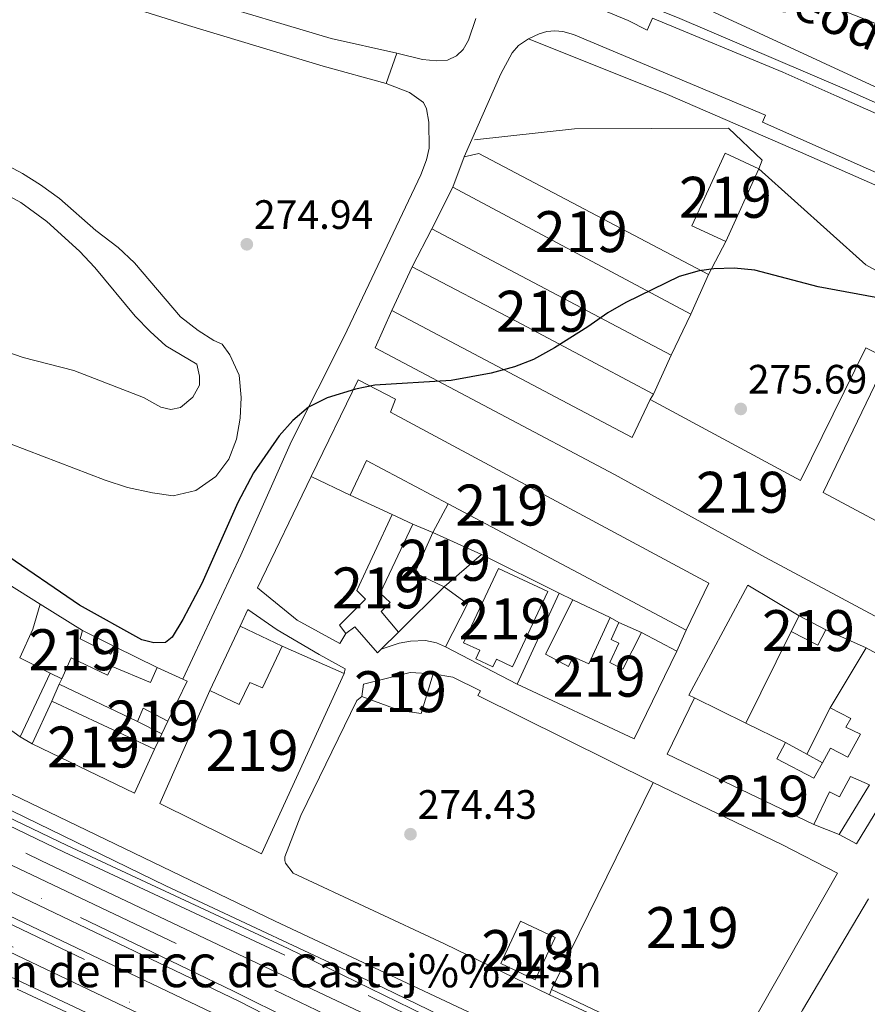
# Model space of a CAD drawing. Extents: x 601571 to 608530, y 669230 to 673959.
# Drawn here: x 608149 to 608356, y 670008 to 670248 of the extents above; entities that cross this region are included whole.
import ezdxf
from ezdxf.enums import TextEntityAlignment as Align

# ---------------------------------------------------------------- set-up
doc = ezdxf.new("R2010")
doc.units = 0
doc.header["$MEASUREMENT"] = 0
for name, pattern in [('DGN Style 2', [78.4356, 47.06136, -31.37424]), ('DGN Style 3', [109.80984000000001, 78.43560000000001, -31.37424]), ('DGN Style 4', [125.57539560000002, 62.74848000000001, -31.37424, 0.07843560000000001, -31.37424])]:
    doc.linetypes.add(name, pattern=pattern)
for name, color, linetype in [('Nivel 15', 7, 'Continuous'), ('Nivel 16', 7, 'Continuous'), ('Nivel 20', 7, 'Continuous'), ('Nivel 21', 7, 'Continuous'), ('Nivel 24', 7, 'Continuous'), ('Nivel 34', 7, 'Continuous'), ('Nivel 36', 7, 'Continuous'), ('Nivel 4', 7, 'Continuous'), ('Nivel 41', 7, 'Continuous'), ('Nivel 44', 7, 'Continuous'), ('Nivel 48', 7, 'Continuous'), ('Nivel 52', 7, 'Continuous'), ('Nivel 54', 7, 'Continuous'), ('Nivel 7', 7, 'Continuous')]:
    doc.layers.add(name, color=color, linetype=linetype)
doc.styles.add('Style-arial', font='arial.shx', dxfattribs={"bigfont": 'arialbig.shx'})
doc.styles.add('Style-arialn', font='arialn.shx', dxfattribs={"bigfont": 'arialnbig.shx'})

# ---------------------------------------------------------------- blocks, each defined once
blk = doc.blocks.new('5PATER')
at = {"layer": 'Nivel 7', "linetype": 'Continuous', "lineweight": 0}
h = blk.add_hatch(color=53, dxfattribs=at)
edge = h.paths.add_edge_path()
edge.add_ellipse((0, 0), major_axis=(-1.095731442945027, -1.110710700472634), ratio=0.9994222409660316, start_angle=0, end_angle=360)

msp = doc.modelspace()

# ---------------------------------------------------------------- linework, layer by layer
at = {"layer": 'Nivel 15', "color": 1, "linetype": 'Continuous', "lineweight": 13, "extrusion": (0.05648470934243607, 0.1304189721493068, 0.989848659803113), "elevation": 122040.6827360448, "flags": 128}
msp.add_lwpolyline([(-291794.7476833087, -848013.2769227424), (-291797.6647489333, -848015.5143833882), (-291860.8804174612, -848010.5961915909)], dxfattribs=at)
at = {"layer": 'Nivel 15', "color": 1, "linetype": 'Continuous', "lineweight": 13, "extrusion": (0.01980452675627123, 0.02669885445157522, 0.9994473232196551), "elevation": 30219.04276145543, "flags": 128}
msp.add_lwpolyline([(-89302.28226911568, -900181.4223600575), (-89298.21435606014, -900200.4944666368), (-89289.34122131695, -900198.5992888538), (-89293.4091343726, -900179.5271822745), (-89302.28226911568, -900181.4223600575)], dxfattribs=at)
at = {"layer": 'Nivel 15', "color": 1, "linetype": 'Continuous', "lineweight": 13, "extrusion": (-0.005330030915505083, -0.04764744304676945, 0.9988499947146943), "elevation": -34893.43374880485, "flags": 128}
msp.add_lwpolyline([(530072.7314055946, 732747.800918347), (530079.5457853142, 732745.1520297052), (530078.0093128057, 732741.1891254382), (530071.1949330862, 732743.8380140797), (530072.7314055946, 732747.800918347)], dxfattribs=at)
at = {"layer": 'Nivel 15', "color": 1, "linetype": 'Continuous', "lineweight": 13, "extrusion": (0.0737682477833927, -0.03231635490643329, 0.9967516736000644), "elevation": 23490.10097538384, "flags": 128}
msp.add_lwpolyline([(857835.970330256, -287256.3123526162), (857835.970330256, -287272.8514713653)], dxfattribs=at)
at = {"layer": 'Nivel 15', "color": 1, "linetype": 'Continuous', "lineweight": 13, "extrusion": (-0.01024865723618064, -0.03803817438908065, 0.9992237298593349), "elevation": -31442.58311977625, "flags": 128}
msp.add_lwpolyline([(412890.1991381273, 804597.7047462575), (412892.1443129941, 804608.9753149538), (412919.3808877193, 804604.1523238448)], dxfattribs=at)
at = {"layer": 'Nivel 15', "color": 1, "linetype": 'Continuous', "lineweight": 13, "extrusion": (-0.008598612865664011, -0.001972482916599766, 0.9999610858268088), "elevation": -6272.316510417303, "flags": 128}
msp.add_lwpolyline([(608161.7604822619, 670058.8214592987), (608156.8971203282, 670048.0824384077), (608131.9064018424, 670060.1924619658)], dxfattribs=at)
at = {"layer": 'Nivel 15', "color": 1, "linetype": 'Continuous', "lineweight": 13, "extrusion": (-0.0004933210101477508, -0.001005128374957567, 0.999999373175469), "elevation": -689.7542020246981, "flags": 128}
msp.add_lwpolyline([(608278.8439726238, 670010.8991588925), (608303.6350006862, 670061.4101844076)], dxfattribs=at)
at = {"layer": 'Nivel 15', "color": 1, "linetype": 'Continuous', "lineweight": 13, "extrusion": (-0.006129657551049158, 0.002879099558343708, 0.9999770687790996), "elevation": -1521.234691408758, "flags": 128}
msp.add_lwpolyline([(608256.6619026107, 670024.7377811905), (608261.5138114577, 670035.0678240047), (608269.934039444, 670031.1128076126), (608265.082130597, 670020.7827647985), (608256.6619026107, 670024.7377811905)], dxfattribs=at)
at = {"layer": 'Nivel 15', "color": 1, "linetype": 'Continuous', "lineweight": 13}
for points in [[(608317.1030000001, 670185.719, 277.957), (608312.773, 670176.038, 278.21), (608254.675, 670207.105, 277.513), (608257.4720000001, 670214.4369999999, 277.576)], [(608303.6740000001, 670156.561, 278.844), (608271.5630000001, 670173.598, 280.81), (608244.8, 670187.652, 277.639), (608249.531, 670196.875, 277.195), (608308.0160000001, 670166.081, 278.718), (608303.6740000001, 670156.561, 278.844)], [(608235.7250000001, 670167.852, 278.02), (608239.814, 670176.9450000001, 278.337), (608298.473, 670146.0020000001, 284.172), (608302.8729999999, 670155.281, 281.127), (608339.5860000001, 670135.452, 280.684), (608355.503, 670167.8459999999, 279.098), (608360.79, 670165.1440000001, 280.874), (608345.091, 670132.5630000001, 281.318), (608389.503, 670108.7679999999, 281.255), (608390.1410000001, 670108.426, 281.254), (608379.696, 670090.6399999999, 281.635), (608331.0430000001, 670116.7080000001, 281.635), (608294.135, 670136.9709999999, 281.064), (608235.7250000001, 670167.852, 278.02)], [(608220.101, 670136.456, 283.728), (608231.6240000001, 670160.0190000001, 283.728), (608240.682, 670155.317, 283.601), (608239.453, 670152.1329999999, 283.157), (608317.2250000001, 670110.3940000001, 279.986), (608311.683, 670098.9550000001, 279.923)], [(608311.683, 670098.9550000001, 279.923), (608253.5460000001, 670129.794, 282.71), (608233.6499999999, 670140.348, 283.664), (608229.635, 670131.9110000001, 283.728), (608220.101, 670136.456, 283.728)], [(608228.5519999999, 670098.175, 277.704), (608227.058, 670100.2209999999, 277.261), (608233.3859999999, 670106.55, 279.036), (608231.2779999999, 670108.632, 279.1), (608239.8770000001, 670127.1769999999, 279.417), (608244.935, 670124.824, 278.592), (608236.983, 670107.997, 278.148), (608239.392, 670105.692, 277.895), (608237.2339999999, 670103.4979999999, 278.148), (608241.3910000001, 670098.4739999999, 277.387), (608237.216, 670094.317, 277.596)], [(608245.449, 670112.9369999999, 279.353), (608249.807, 670122.784, 279.226), (608261.6799999999, 670117.436, 278.719), (608252.5800000001, 670109.517, 279.48), (608245.449, 670112.9369999999, 279.353)], [(608257.334, 670095.868, 279.289), (608265.8389999999, 670114.0390000001, 279.289), (608277.898, 670108.3940000001, 279.289), (608269.301, 670090.0290000001, 279.289), (608265.358, 670091.8740000001, 278.592), (608264.4920000001, 670090.024, 278.592), (608260.294, 670091.9890000001, 278.275), (608261.254, 670094.0419999999, 278.275), (608257.334, 670095.868, 279.289)], [(608298.953, 670072.4539999999, 282.904), (608270.3740000001, 670085.763, 282.777), (608280.6540000001, 670107.973, 277.64), (608283.987, 670106.388, 277.64), (608277.321, 670093.074, 281.763), (608282.953, 670090.1130000001, 281.953), (608284.084, 670092.435, 278.655), (608287.9110000001, 670090.7649999999, 279.099), (608293.142, 670102.0190000001, 278.148), (608295.1810000001, 670100.8670000001, 278.275), (608293.335, 670096.6610000001, 278.592), (608295.1880000001, 670095.821, 278.592), (608293.0549999999, 670091.105, 280.938), (608296.1880000001, 670089.4650000001, 281.319), (608300.78, 670098.352, 281.699), (608309.375, 670093.8600000001, 281.889), (608298.953, 670072.4539999999, 282.904)], [(608153.9510000001, 670105.3090000001, 279.551), (608164.273, 670098.9099999999, 280.946), (608163.6910000001, 670096.872, 280.946), (608171.095, 670093.065, 278.218), (608172.264, 670094.861, 278.409), (608182.523, 670089.882, 278.789), (608180.922, 670086.223, 278.789), (608171.5560000001, 670090.129, 279.106), (608170.4140000001, 670087.9680000001, 279.233), (608161.5109999999, 670092.2339999999, 281.326), (608159.2080000001, 670087.057, 280.502), (608156.3640000001, 670088.4979999999, 280.396), (608148.9750000001, 670092.2420000001, 280.121), (608152.1610000001, 670099.2339999999, 280.058), (608153.9510000001, 670105.3090000001, 279.551)], [(608237.216, 670094.317, 277.596), (608236.3119999999, 670093.4169999999, 277.641), (608230.7550000001, 670099.7620000001, 277.768), (608228.5519999999, 670098.175, 277.704)], [(608228.135, 670088.4169999999, 277.895), (608207.9950000001, 670044.355, 284.745), (608183.155, 670056.639, 278.783), (608195.3559999999, 670084.2409999999, 278.72), (608202.5279999999, 670080.824, 278.72), (608205.1799999999, 670086.229, 278.72), (608208.2110000001, 670084.8670000001, 278.91), (608213.0349999999, 670095.0320000001, 279.227)], [(608313.6799999999, 670082.416, 278.527), (608326.2409999999, 670076.271, 278.67), (608335.935, 670071.5279999999, 278.781), (608333.828, 670067.5460000001, 281.571), (608342.842, 670062.882, 281.571), (608344.9299999999, 670066.6140000001, 279.811), (608346.9040000001, 670070.142, 278.147), (608351.094, 670067.97, 278.337), (608354.217, 670073.6140000001, 278.591), (608350.673, 670075.3049999999, 278.718), (608351.862, 670077.3870000001, 278.908), (608346.8260000001, 670079.986, 278.908), (608355.591, 670094.635, 282.713), (608375.6939999999, 670083.669, 282.396), (608353.2309999999, 670046.801, 279.669), (608348.9909999999, 670049.092, 279.859), (608356.395, 670061.24, 284.172), (608351.8090000001, 670063.2609999999, 282.079), (608349.0830000001, 670058.297, 278.591), (608346.6710000001, 670059.5430000001, 281.952), (608342.788, 670051.523, 281.952), (608307.044, 670068.6969999999, 281.952), (608313.6799999999, 670082.416, 278.527)], [(608232.4610000001, 670082.754, 277.958), (608232.8899999999, 670085.757, 277.831), (608244.2390000001, 670088.591, 278.022), (608249.879, 670088.2760000001, 278.339)], [(608249.879, 670088.2760000001, 278.339), (608246.9720000001, 670078.619, 278.022), (608241.791, 670079.334, 278.022), (608232.4610000001, 670082.754, 277.958)], [(608183.6840000001, 670073.648, 278.916), (608177.719, 670076.706, 278.853), (608179.067, 670079.94, 278.345), (608185.122, 670076.7660000001, 278.916), (608183.6840000001, 670073.648, 278.916)], [(608303.5689999999, 670061.7649999999, 283.833), (608335.007, 670046.673, 283.706), (608348.5900000001, 670039.6610000001, 279.457), (608321.185, 669991.479, 279.774), (608306.831, 669997.905, 283.96), (608278.7779999999, 670011.254, 283.77)]]:
    msp.add_polyline3d(points, dxfattribs=at)
at = {"layer": 'Nivel 16', "color": 1, "linetype": 'Continuous', "lineweight": 13, "extrusion": (0.002510881917377335, 0.004993452957770244, 0.9999843803277908), "elevation": 5151.14698487573, "flags": 128}
msp.add_lwpolyline([(608246.9172797, 670179.508361687), (608252.061424183, 670189.7384892297)], dxfattribs=at)
at = {"layer": 'Nivel 16', "color": 1, "linetype": 'Continuous', "lineweight": 13, "flags": 128}
for points, elevation in [([(608321.3060000001, 670193.8470000001), (608317.1030000001, 670185.719)], 277.822), ([(608303.6740000001, 670156.561), (608302.8729999999, 670155.281)], 278.138), ([(608143.115, 670112.0360000001), (608153.9510000001, 670105.3090000001)], 279.353), ([(608283.987, 670106.388), (608293.142, 670102.0190000001)], 278.388), ([(608156.801, 670081.629), (608158.6270000001, 670085.746)], 279.233), ([(608158.6270000001, 670085.746), (608159.2080000001, 670087.057)], 279.233), ([(608341.112, 670068.7), (608346.8260000001, 670079.986)], 278.698)]:
    msp.add_lwpolyline(points, dxfattribs=dict(at, elevation=elevation))
at = {"layer": 'Nivel 16', "color": 1, "linetype": 'Continuous', "lineweight": 13, "extrusion": (0.002287449551272234, 0.004912098344458848, 0.9999853193244413), "elevation": 4960.91887583324, "flags": 128}
msp.add_lwpolyline([(608237.5876025001, 670160.6615835512), (608242.5737358539, 670171.3687127265)], dxfattribs=at)
at = {"layer": 'Nivel 16', "color": 1, "linetype": 'Continuous', "lineweight": 13, "extrusion": (0.007421281033862642, 0.01553367568933578, 0.9998518037726367), "elevation": 15202.66408313226, "flags": 128}
msp.add_lwpolyline([(608293.9542087095, 670020.7259759395), (608289.1959295264, 670010.7677744348)], dxfattribs=at)
at = {"layer": 'Nivel 16', "color": 1, "linetype": 'Continuous', "lineweight": 13, "extrusion": (0.01013603358083837, -0.004685020793955169, 0.9999376537581773), "elevation": 3303.313742906512, "flags": 128}
msp.add_lwpolyline([(608205.8151550998, 670150.0078358715), (608195.5724040982, 670154.7418878267)], dxfattribs=at)
at = {"layer": 'Nivel 16', "color": 1, "linetype": 'Continuous', "lineweight": 13, "extrusion": (0.003124816943364156, 0.007462798111799103, 0.999967270546098), "elevation": 7180.098236402086, "flags": 128}
msp.add_lwpolyline([(608241.0951091859, 670089.9004138256), (608245.9670853983, 670087.8603570161), (608249.7062671364, 670094.8705522292)], dxfattribs=at)
at = {"layer": 'Nivel 16', "color": 1, "linetype": 'Continuous', "lineweight": 13, "extrusion": (0.0213921314732673, -0.01066900706922781, 0.9997142336683956), "elevation": 6141.14952287971, "flags": 128}
msp.add_lwpolyline([(871146.3064645575, -245186.7164377937), (871146.3064645575, -245165.5075223569)], dxfattribs=at)
at = {"layer": 'Nivel 16', "color": 1, "linetype": 'Continuous', "lineweight": 13, "extrusion": (-0.005704296205708682, -0.0056298635266459, 0.9999678823049613), "elevation": -6964.409937591862, "flags": 128}
msp.add_lwpolyline([(608244.2687597724, 670080.9276358846), (608233.0792230663, 670069.8844608744)], dxfattribs=at)
at = {"layer": 'Nivel 16', "color": 1, "linetype": 'Continuous', "lineweight": 13, "extrusion": (0.4091611227777805, 0.8588253571893754, 0.3082307276307277), "elevation": 824345.298207979, "flags": 128}
msp.add_lwpolyline([(-260661.7123213629, -266803.5698474635), (-260827.7443046587, -266803.3028476795), (-260958.3192941636, -266803.5025719274)], dxfattribs=at)
at = {"layer": 'Nivel 16', "color": 1, "linetype": 'Continuous', "lineweight": 13, "extrusion": (0.02497438163354719, 0.05276367808358765, 0.9982946832158897), "elevation": 50823.65680361018, "flags": 128}
msp.add_lwpolyline([(-263049.135207115, -864370.6769420451), (-263049.135207115, -864388.0643059053)], dxfattribs=at)
at = {"layer": 'Nivel 16', "color": 1, "linetype": 'Continuous', "lineweight": 13, "extrusion": (-0.1197924676740987, 0.05722651971791042, 0.9911482684893951), "elevation": -34235.37841501566, "flags": 128}
msp.add_lwpolyline([(-866816.8453901878, 257684.1336815192), (-866816.8453901878, 257695.5980130306)], dxfattribs=at)
at = {"layer": 'Nivel 16', "color": 1, "linetype": 'Continuous', "lineweight": 13, "extrusion": (-0.01872179527726605, 0.008409593699289892, 0.9997893643740211), "elevation": -5474.709469518291, "flags": 128}
msp.add_lwpolyline([(-860512.9511170988, 280260.1741826693), (-860512.951117099, 280266.3133928792)], dxfattribs=at)
at = {"layer": 'Nivel 16', "color": 1, "linetype": 'Continuous', "lineweight": 13, "extrusion": (-0.03154576062111857, 0.01598408018457128, 0.9993744914532733), "elevation": -8195.476249617514, "flags": 128}
msp.add_lwpolyline([(-872626.4497754006, 239483.4507455103), (-872626.449775401, 239492.4146158238)], dxfattribs=at)
at = {"layer": 'Nivel 16', "color": 1, "linetype": 'Continuous', "lineweight": 13, "extrusion": (-0.004721052727651566, -0.01042190799280101, 0.9999345456053272), "elevation": -9574.990552463802, "flags": 128}
msp.add_lwpolyline([(608306.2279391906, 670035.5546641613), (608303.9196627503, 670030.4593874388)], dxfattribs=at)
at = {"layer": 'Nivel 16', "color": 1, "linetype": 'Continuous', "lineweight": 13, "extrusion": (0.02134539064894206, 0.04322171313837426, 0.9988374531481227), "elevation": 42225.49825180603, "flags": 128}
msp.add_lwpolyline([(-248725.4536800287, -869146.5689318422), (-248725.4536800286, -869171.5662302962)], dxfattribs=at)
at = {"layer": 'Nivel 16', "color": 1, "linetype": 'Continuous', "lineweight": 13, "extrusion": (-0.005332660731558027, 0.002381802676223349, 0.9999829447273257), "elevation": -1370.060518457964, "flags": 128}
msp.add_lwpolyline([(608338.5745377825, 670104.197961698), (608348.4237336998, 670099.7989492202)], dxfattribs=at)
at = {"layer": 'Nivel 16', "color": 1, "linetype": 'Continuous', "lineweight": 13, "extrusion": (-0.03843049986967053, -0.02053857672802971, 0.9990501806945205), "elevation": -36855.55156967269, "flags": 128}
msp.add_lwpolyline([(-304323.0184518681, 851394.3310396355), (-304334.7766023504, 851388.5248906328), (-304352.64465929, 851381.2499924758)], dxfattribs=at)
at = {"layer": 'Nivel 16', "color": 1, "linetype": 'Continuous', "lineweight": 13, "extrusion": (0.007263390855124137, -0.00333437722178788, 0.9999680620308974), "elevation": 2462.294020654238, "flags": 128}
msp.add_lwpolyline([(608164.4519963879, 670101.8173473945), (608170.7062309019, 670098.9463314344)], dxfattribs=at)
at = {"layer": 'Nivel 16', "color": 1, "linetype": 'Continuous', "lineweight": 13, "extrusion": (-0.02655660862551641, -0.05680062097824915, 0.998032282040414), "elevation": -53932.95353226604, "flags": 128}
msp.add_lwpolyline([(267110.0080193938, 862911.5346004562), (267110.0080193937, 862894.3262687242)], dxfattribs=at)
at = {"layer": 'Nivel 16', "color": 1, "linetype": 'Continuous', "lineweight": 13, "extrusion": (0.008171694218332309, -0.003869270675346955, 0.9999591252436487), "elevation": 2656.164795538187, "flags": 128}
msp.add_lwpolyline([(608136.0391546737, 670101.0395662838), (608155.1320780097, 670091.999498613)], dxfattribs=at)
at = {"layer": 'Nivel 16', "color": 1, "linetype": 'Continuous', "lineweight": 13, "extrusion": (0.009304529899698908, 0.002048750311317995, 0.9999546131427705), "elevation": 7310.851964592327, "flags": 128}
msp.add_lwpolyline([(608159.8525472383, 670073.4391669389), (608160.9285844013, 670072.9451659021), (608156.1971937069, 670063.1941454378)], dxfattribs=at)
at = {"layer": 'Nivel 16', "color": 1, "linetype": 'Continuous', "lineweight": 13, "extrusion": (0.02652254307402754, 0.05422835520794097, 0.9981762570810466), "elevation": 52746.29150947658, "flags": 128}
msp.add_lwpolyline([(-251938.5546031273, -867543.0586629552), (-251938.5546031273, -867538.8676228696)], dxfattribs=at)
at = {"layer": 'Nivel 16', "color": 1, "linetype": 'Continuous', "lineweight": 13, "extrusion": (-0.005355584802702287, 0.002925554147583942, 0.9999813792488091), "elevation": -1019.034338898385, "flags": 128}
msp.add_lwpolyline([(608328.7028891074, 670077.37679787), (608333.880007664, 670074.5487857675)], dxfattribs=at)
at = {"layer": 'Nivel 16', "color": 1, "linetype": 'Continuous', "lineweight": 13, "extrusion": (-0.005445962757029469, 0.002975452674479694, 0.9999807439001168), "elevation": -1040.579700138371, "flags": 128}
msp.add_lwpolyline([(608333.608246262, 670074.7623949018), (608337.4263366847, 670072.6763856676)], dxfattribs=at)
at = {"layer": 'Nivel 16', "color": 1, "linetype": 'Continuous', "lineweight": 13, "extrusion": (0.008803744192500395, -0.003450250222790337, 0.9999552939314803), "elevation": 3323.484368430095, "flags": 128}
msp.add_lwpolyline([(608322.9535314224, 670064.5471646553), (608316.7502171753, 670066.9781791249)], dxfattribs=at)
at = {"layer": 'Nivel 16', "color": 1, "linetype": 'Continuous', "lineweight": 13, "extrusion": (0.8576976778073024, -0.5038456045268265, 0.1024416921129162), "elevation": 184220.8998632794, "flags": 128}
msp.add_lwpolyline([(885824.6159683964, -18690.19662612399), (885832.5873598286, -18689.87292312602), (885864.1935692797, -18690.89329127177)], dxfattribs=at)
at = {"layer": 'Nivel 16', "color": 1, "linetype": 'Continuous', "lineweight": 13}
for points in [[(608259.9639999999, 670218.629, 276.237), (608284.3870000001, 670221.3319999999, 276.744), (608321.983, 670221.47, 276.744), (608330.21, 670213.6950000001, 277.315), (608329.395, 670211.5800000001, 277.442), (608355.51, 670188.1170000001, 277.695), (608363.439, 670183.8200000001, 277.759)], [(607982.682, 670107.3130000001, 275.086), (607985, 670112.287, 275.149), (608122.243, 670046.787, 275.34), (608202.4909999999, 670008.4469999999, 275.023), (608221.1540000001, 669998.7990000001, 275.086), (608241.4169999999, 669986.217, 275.086), (608240.4310000001, 669984.1499999999, 275.086), (608205.185, 670001.199, 275.276), (608067.0120000001, 670067.159, 275.276), (608003.564, 670097.382, 275.657), (607982.682, 670107.3130000001, 275.086)], [(607977.942, 670095.0590000001, 275.276), (607998.6089999999, 670085.274, 275.91), (608041.3559999999, 670064.7520000001, 275.149), (608072.4650000001, 670049.717, 275.529), (608107.6240000001, 670032.743, 275.085), (608221.4380000001, 669979.1429999999, 275.403), (608246.0930000001, 669967.1710000001, 275.403)], [(608140.781, 670057.8589999999, 276.504), (608184.635, 670036.6000000001, 276.557), (608237.804, 670011.6399999999, 275.606), (608295.2990000001, 669983.784, 276.303), (608296.156, 669978.801, 276.367), (608293.453, 669974.0830000001, 276.367), (608292.781, 669971.0619999999, 276.367), (608293.702, 669960.264, 276.367), (608323.6529999999, 669944.3700000001, 276.367), (608335.0660000001, 669936.994, 276.557), (608337, 669932.8630000001, 276.557), (608354.976, 669923.226, 276.737)]]:
    msp.add_polyline3d(points, dxfattribs=at)
at = {"layer": 'Nivel 20', "color": 7, "linetype": 'DGN Style 2', "lineweight": 0, "extrusion": (0.04073970743889261, -0.02085142890747515, 0.9989521981307765), "elevation": 11083.67430571705, "flags": 128}
msp.add_lwpolyline([(873631.3567917226, -235890.3703533298), (873643.140944683, -235890.3703533299), (873644.2041891133, -235883.4437794089)], dxfattribs=at)
at = {"layer": 'Nivel 20', "color": 7, "linetype": 'DGN Style 2', "lineweight": 0, "extrusion": (-0.01991319763908179, 0.01043598217990534, 0.999747245475439), "elevation": -4842.875056236326, "flags": 128}
msp.add_lwpolyline([(-875872.0190363526, 227667.7559734905), (-875872.0190363524, 227648.0069354128)], dxfattribs=at)
at = {"layer": 'Nivel 21', "color": 7, "linetype": 'Continuous', "lineweight": 13, "extrusion": (-0.0489653964323457, 0.02831997954182171, 0.9983989025990434), "elevation": -10525.50442999548, "flags": 128}
msp.add_lwpolyline([(-884520.5734470412, 190671.7233439157), (-884520.5734470412, 190675.0822946448)], dxfattribs=at)
at = {"layer": 'Nivel 21', "color": 7, "linetype": 'Continuous', "lineweight": 13, "elevation": 276.219, "flags": 128}
msp.add_lwpolyline([(608278.7779999999, 670011.254), (608278.301, 670009.9990000001)], dxfattribs=at)
at = {"layer": 'Nivel 21', "color": 7, "linetype": 'Continuous', "lineweight": 13, "extrusion": (-0.01628141443893829, 0.007613670670972119, 0.9998384607339236), "elevation": -4526.221254364425, "flags": 128}
msp.add_lwpolyline([(-864595.2761303098, 267152.5563019625), (-864595.2761303098, 267180.764246978)], dxfattribs=at)
at = {"layer": 'Nivel 21', "color": 7, "linetype": 'DGN Style 3', "lineweight": 0}
for points in [[(608241.0220000001, 670239.807, 273.9), (608225.013, 670243.315, 273.61), (608192.1980000001, 670253.216, 273.546), (608150.953, 670266.1640000001, 273.546), (608128.24, 670273.686, 273.483), (608107.449, 670280.1030000001, 272.975), (608067.548, 670292.663, 272.841), (608066.5020000001, 670294.7, 272.461), (608066.283, 670297.655, 272.271), (608066.8160000001, 670299.811, 272.144), (608068.47, 670304.4099999999, 272.08), (608070.2509999999, 670307.8389999999, 272.08), (608074.31, 670312.5160000001, 272.654)], [(608049.048, 670253.659, 273.918), (608046.2649999999, 670245.0689999999, 273.918), (608045.8030000001, 670242.5109999999, 273.918), (608046.3289999999, 670239.253, 273.918), (608049.6270000001, 670234.288, 273.918), (608053.4110000001, 670231.5560000001, 273.918), (608057.933, 670229.2860000001, 273.918), (608062.4850000001, 670228.28, 273.981), (608073.97, 670228.723, 274.108), (608085.557, 670227.79, 274.108), (608118.3659999999, 670222.771, 274.235), (608129.703, 670219.703, 274.235), (608139.7749999999, 670215.6059999999, 274.235), (608149.6399999999, 670210.435, 274.362), (608154.078, 670207.6699999999, 274.362), (608158.6410000001, 670204.304, 274.362), (608167.565, 670196.459, 274.362), (608172.9979999999, 670192.3430000001, 274.362), (608176.9809999999, 670188.568, 274.362), (608188.209, 670175.44, 274.362), (608192.5260000001, 670172.0959999999, 274.362), (608196.3300000001, 670169.6510000001, 274.362), (608198.3470000001, 670168.783, 274.362)], [(608039.0249999999, 670229.067, 274.171), (608036.533, 670226.44, 274.171), (608034.524, 670221.693, 274.171), (608033.5460000001, 670216.2069999999, 274.171), (608034.622, 670211.5660000001, 274.171), (608037.1499999999, 670207.1130000001, 274.171), (608038.706, 670205.885, 274.171), (608048.0109999999, 670201.69, 274.171), (608058.017, 670197.9140000001, 274.171), (608083.4739999999, 670189.949, 274.171), (608094.3770000001, 670186.1570000001, 274.171), (608135.3489999999, 670170.3870000001, 274.362), (608149.8319999999, 670165.517, 274.362), (608162.1529999999, 670162.3589999999, 274.235), (608179.165, 670155.764, 274.488), (608183.3729999999, 670153.348, 274.488), (608185.8530000001, 670152.8400000001, 274.488), (608188.179, 670153.297, 274.488), (608191.247, 670155.844, 274.488), (608192.821, 670158.7690000001, 274.488), (608192.862, 670160.97, 274.488), (608192.2010000001, 670163.851, 274.298)]]:
    msp.add_polyline3d(points, dxfattribs=at)
at = {"layer": 'Nivel 21', "color": 7, "linetype": 'Continuous', "lineweight": 13}
for points in [[(608441.256, 670190.2390000001, 273.998), (608440.3500000001, 670190.9450000001, 273.998), (608394.048, 670211.652, 273.876), (608349.7380000001, 670231.2860000001, 273.268), (608309.5549999999, 670248.4979999999, 273.024), (608289.0460000001, 670256.7069999999, 273.105), (608255.479, 670269.7690000001, 273.065), (608217.842, 670283.385, 273.024), (608190.5109999999, 670292.4720000001, 273.065), (608161.169, 670302.5760000001, 272.991)], [(608274.2609999999, 670257.4029999999, 273.186), (608297.4839999999, 670247.727, 273.186), (608302.1340000001, 670245.385, 273.186), (608303.466, 670248.291, 273.146), (608335.2520000001, 670235.0970000001, 273.227), (608348.4650000001, 670229.2380000001, 273.227), (608385.4469999999, 670212.929, 273.998), (608422.4569999999, 670196.784, 274.079), (608421.129, 670193.837, 274.079), (608438.615, 670186.3400000001, 273.958), (608439.821, 670186.574, 274.015), (608440.544, 670186.967, 274.035), (608441.1499999999, 670187.5220000001, 274.039), (608441.764, 670188.587, 274.013), (608441.879, 670188.983, 273.998), (608441.5789999999, 670189.7339999999, 273.998), (608441.256, 670190.2390000001, 273.998)], [(608188.777, 670087.0109999999, 275.486), (608202.9210000001, 670117.291, 275.486), (608215.31, 670145.1100000001, 275.232), (608228.156, 670170.6030000001, 274.598), (608246.848, 670210.04, 274.471), (608248.281, 670213.7679999999, 274.534), (608248.8870000001, 670216.5800000001, 274.471), (608248.8640000001, 670222.9280000001, 274.344), (608248.298, 670226.182, 274.153), (608247.571, 670227.756, 274.153), (608244.135, 670230.1880000001, 274.153), (608238.4410000001, 670232.331, 273.9), (608241.0220000001, 670239.807, 273.519), (608247.284, 670238.236, 273.709), (608250.685, 670237.9180000001, 273.836), (608253.3600000001, 670238.075, 273.773), (608255.56, 670239.1329999999, 273.646), (608257.196, 670240.679, 273.456), (608258.5320000001, 670242.9750000001, 273.392), (608260.3430000001, 670248.226, 272.979)], [(608430.4269999999, 670175.064, 274.115), (608430.1799999999, 670176.7550000001, 274.074), (608429.6300000001, 670178.139, 274.074), (608428.4739999999, 670180.007, 274.074), (608426.929, 670181.6429999999, 274.074), (608425.155, 670183.058, 274.074), (608418.402, 670186.872, 273.993), (608417.243, 670184.385, 274.034), (608330.2620000001, 670222.959, 273.587), (608331.0360000001, 670224.604, 273.506), (608284.158, 670244.291, 273.182), (608281.5800000001, 670245.037, 273.182), (608279.6130000001, 670245.217, 273.182), (608277.632, 670245.0290000001, 273.182), (608275.757, 670244.524, 273.182), (608273.2039999999, 670243.277, 273.182)], [(608257.4720000001, 670214.4369999999, 273.985), (608266.3870000001, 670234.754, 273.415), (608269.1810000001, 670239.8859999999, 273.415), (608270.7609999999, 670241.631, 273.415), (608273.2039999999, 670243.277, 273.182)], [(608273.2039999999, 670243.277, 273.182), (608307.0959999999, 670229.669, 273.425), (608339.5549999999, 670215.6300000001, 273.79), (608413.006, 670183.3389999999, 274.156), (608430.4269999999, 670175.064, 274.115)], [(608228.5519999999, 670098.175, 275.27), (608227.1059999999, 670095.7069999999, 275.206), (608216.713, 670101.409, 275.333), (608207.051, 670109.3219999999, 275.333), (608220.101, 670136.456, 275.396)], [(608313.6799999999, 670082.416, 275.725), (608312.284, 670083.1259999999, 276.042), (608326.699, 670109.956, 275.661), (608339.264, 670102.4210000001, 275.661)], [(608202.7820000001, 670099.9299999999, 275.713), (608204.639, 670103.9739999999, 275.522), (608211.8, 670099.051, 275.586), (608222.0959999999, 670093.0160000001, 275.839), (608228.4180000001, 670089.5360000001, 275.522), (608228.135, 670088.4169999999, 275.649)], [(608252.8859999999, 670094.9280000001, 275.208), (608250.737, 670095.908, 275.271), (608248.0519999999, 670096.442, 275.334), (608244.3600000001, 670096.291, 275.334), (608241.631, 670095.763, 275.334), (608237.216, 670094.317, 275.334)], [(608303.5689999999, 670061.7649999999, 276.41), (608260.811, 670082.9780000001, 275.902), (608261.4550000001, 670084.165, 275.902), (608254.6570000001, 670087.4880000001, 275.839), (608249.879, 670088.2760000001, 275.839)], [(608232.4610000001, 670082.754, 274.824), (608231.2690000001, 670081.811, 274.76), (608217.5560000001, 670053.7309999999, 274.57), (608213.6640000001, 670043.6340000001, 274.76), (608213.646, 670042.7779999999, 274.76), (608213.815, 670042.139, 274.76), (608215.75, 670039.6370000001, 274.76), (608252.6799999999, 670022.388, 275.458), (608278.301, 670009.9990000001, 276.155)], [(608144.672, 670060.0630000001, 276.872), (608211.3119999999, 670027.96, 275.413), (608296.023, 669988.1599999999, 276.428), (608297.368, 669987.038, 276.365), (608298.402, 669985.1610000001, 276.491), (608298.733, 669981.2380000001, 276.428), (608297.6000000001, 669976.7590000001, 276.428), (608296.196, 669973.4410000001, 276.461), (608295.6769999999, 669971.314, 276.517), (608295.6429999999, 669969.1240000001, 276.556), (608296.0970000001, 669966.9820000001, 276.576), (608297.0160000001, 669964.9950000001, 276.575), (608298.355, 669963.2620000001, 276.555), (608304.9299999999, 669959.1089999999, 276.555), (608340.783, 669939.9070000001, 276.935), (608359.3640000001, 669929.155, 276.935), (608411.321, 669901.337, 276.872), (608451.0320000001, 669883.8859999999, 277.189), (608481.4480000001, 669870.882, 277.124), (608513.315, 669856.6089999999, 277.049)]]:
    msp.add_polyline3d(points, dxfattribs=at)
at = {"layer": 'Nivel 21', "color": 7, "linetype": 'Continuous', "lineweight": 0}
for points in [[(608065.0830000001, 670286.1030000001, 272.839), (608105.3670000001, 670273.423, 272.975), (608126.1089999999, 670267.0220000001, 273.483), (608148.8060000001, 670259.5050000001, 273.546), (608190.1399999999, 670246.5290000001, 273.546), (608223.068, 670236.594, 273.61), (608238.4410000001, 670232.331, 273.9)], [(608192.2010000001, 670163.851, 274.298), (608184.6240000001, 670168.337, 274.298), (608180.824, 670171.841, 274.362), (608177.1300000001, 670175.5560000001, 274.362), (608167.337, 670187.4469999999, 274.362), (608163.538, 670191.48, 274.362), (608155.5989999999, 670198.666, 274.362), (608149.2280000001, 670203.3630000001, 274.362), (608143.9750000001, 670206.149, 274.362), (608127.642, 670212.9169999999, 274.362), (608114.3119999999, 670217.058, 274.488), (608103.3659999999, 670219.219, 274.488), (608085.6399999999, 670221.163, 274.425), (608079.99, 670222.169, 274.362), (608061.369, 670223.558, 274.298), (608055.4909999999, 670224.344, 274.235), (608049.8570000001, 670225.6769999999, 274.235), (608040.47, 670229.337, 274.171), (608039.0249999999, 670229.067, 274.171)], [(608198.3470000001, 670168.783, 274.362), (608200.291, 670166.159, 274.362), (608202.53, 670161.1969999999, 274.362), (608203.013, 670155.7790000001, 274.362), (608202.74, 670150.6710000001, 274.362), (608201.8940000001, 670145.602, 274.362), (608200.0179999999, 670140.702, 274.425), (608196.871, 670136.48, 274.425), (608191.9580000001, 670133.023, 274.552), (608186.435, 670131.76, 274.552), (608181.338, 670132.4410000001, 274.552), (608175.297, 670133.784, 274.615), (608169.7949999999, 670135.534, 274.615), (608142.9880000001, 670145.8, 274.615), (608134.189, 670149.7479999999, 274.615), (608106.514, 670162.3910000001, 274.615), (608091.8260000001, 670169.4850000001, 274.615), (608079.1910000001, 670176.3230000001, 274.552), (608056.3500000001, 670185.784, 274.298), (608032.987, 670199.56, 273.854), (608028.6259999999, 670201.842, 273.918), (608025.5519999999, 670201.574, 273.981), (608023.8090000001, 670200.3870000001, 273.981)]]:
    msp.add_polyline3d(points, dxfattribs=at)
at = {"layer": 'Nivel 24', "color": 7, "linetype": 'DGN Style 4', "lineweight": 0}
for points in [[(608290.4240000001, 669982.2760000001, 275.1), (608213.7139999999, 670019.673, 274.974), (608159.7919999999, 670044.7890000001, 274.783), (608080.5560000001, 670082.879, 274.847), (607982.1329999999, 670129.446, 274.974), (607963.6300000001, 670138.365, 275.291), (607947.3260000001, 670145.298, 275.164), (607903.8859999999, 670162.5290000001, 275.164), (607868.2890000001, 670175.848, 275.164), (607823.452, 670193.041, 274.847), (607773.791, 670211.1799999999, 274.466), (607741.288, 670222.7420000001, 274.466), (607719.2069999999, 670230.2890000001, 274.72), (607706.895, 670233.8700000001, 274.466), (607687.135, 670238.659, 274.466), (607669.01, 670243.797, 274.466), (607654.037, 670248.581, 274.53), (607641.729, 670253.433, 274.53), (607584.494, 670281.9510000001, 274.339), (607554.4809999999, 670296.5519999999, 274.227)], [(607544.3360000001, 670267.906, 274.308), (607549.79, 670267.4010000001, 274.341), (607583.288, 670262.1969999999, 274.468), (607607.3360000001, 670256.6510000001, 274.404), (607666.746, 670237.4439999999, 274.341), (607690.307, 670229.257, 274.341), (607706.844, 670222.7, 274.341), (607730.4550000001, 670211.196, 274.404), (607772.1000000001, 670191.8130000001, 275.038), (607899.0120000001, 670131.173, 275.102), (608080.9439999999, 670042.8929999999, 274.848), (608148.301, 670011.348, 274.785), (608200.827, 669987.04, 274.975), (608308.4029999999, 669934.703, 275.102), (608336.8289999999, 669921.9280000001, 275.102), (608352.3470000001, 669914.1880000001, 275.102), (608386.0930000001, 669898.1599999999, 275.165)], [(607678.0449999999, 670241.2350000001, 274.466), (607762.477, 670211.246, 274.973), (607819.283, 670190.706, 274.846), (607912.0109999999, 670155.537, 275.163), (607944.7890000001, 670142.4650000001, 275.1), (607966.652, 670133.013, 274.973), (607992.9510000001, 670120.3740000001, 275.227), (608037.396, 670099.244, 275.1), (608154.271, 670042.6799999999, 274.783), (608210.1540000001, 670016.146, 274.592), (608289.4299999999, 669978.841, 275.036)], [(608416.06, 669879.3189999999, 275.333), (608386.0930000001, 669898.1599999999, 275.165), (608362.05, 669913.7339999999, 275.101), (608339.8400000001, 669927.0020000001, 274.911), (608319.7479999999, 669939.352, 275.101), (608260.913, 669967.9469999999, 275.038), (608129.5970000001, 670030.0190000001, 274.721), (607975.3800000001, 670104.5590000001, 275.608), (607883.879, 670148.676, 275.101), (607816.554, 670180.6799999999, 274.974), (607802.091, 670186.479, 275.038), (607758.6130000001, 670201.591, 274.847), (607727.912, 670212.4340000001, 274.397)], [(607816.554, 670180.6799999999, 274.974), (607839.405, 670173.71, 275.1), (607886.72, 670157.352, 275.037), (607920.273, 670145.2490000001, 274.974), (607993.253, 670110.311, 275.037), (608069.372, 670074.3019999999, 274.783), (608163.771, 670028.8700000001, 274.91), (608201.145, 670010.896, 274.466), (608215.8870000001, 670003.5220000001, 274.53), (608224.0619999999, 669999.0800000001, 274.466), (608250.3360000001, 669982.825, 274.974), (608266.3160000001, 669971.9280000001, 275.037), (608315.8189999999, 669941.2609999999, 275.096)], [(608278.1780000001, 669964.5789999999, 275.051), (608136.764, 670031.9920000001, 274.67), (608033.558, 670081.591, 274.733), (608000.371, 670097.1070000001, 275.051), (607916.45, 670136.9010000001, 275.177), (607845.1399999999, 670171.726, 275.092)], [(607920.273, 670145.2490000001, 274.974), (607942.3430000001, 670137.831, 275.1), (607956.304, 670132.646, 275.1), (607968.3060000001, 670127.5430000001, 275.1), (608130.469, 670049.456, 274.783), (608211.223, 670011.088, 274.403), (608287.4639999999, 669974.763, 275.1)]]:
    msp.add_polyline3d(points, dxfattribs=at)
at = {"layer": 'Nivel 24', "color": 7, "linetype": 'Continuous', "lineweight": 0}
msp.add_polyline3d([(608513.54, 669841.9610000001, 275.33), (608491.74, 669852.1359999999, 275.314), (608461.507, 669866.9750000001, 275.29), (608412.7050000001, 669890.6499999999, 275.253), (608371.0290000001, 669911.142, 275.221), (608358.084, 669918.466, 275.211), (608327.5079999999, 669936.345, 275.187), (608291.483, 669958.392, 275.158), (608291.7660000001, 669959.6640000001, 275.157), (608290.0700000001, 669971.5360000001, 275.149), (608294.0260000001, 669979.1669999999, 275.143), (608294.0260000001, 669981.429, 275.142), (608291.206, 669983.8800000001, 275.139), (608214.4820000001, 670021.284, 275.013), (608160.5549999999, 670046.402, 274.822), (608081.324, 670084.49, 274.886)], dxfattribs=at)
at = {"layer": 'Nivel 34', "color": 7, "linetype": 'Continuous', "lineweight": 13}
msp.add_polyline3d([(608068.0970000001, 670340.4480000001, 272.776), (608215.717, 670287.7110000001, 272.974), (608305.7239999999, 670255.6950000001, 272.926), (608468.898, 670180.2380000001, 273.523), (608508.5989999999, 670163.027, 273.663)], dxfattribs=at)
at = {"layer": 'Nivel 36', "color": 92, "linetype": 'Continuous', "lineweight": 0}
msp.add_polyline3d([(608336.604, 670272.5630000001, 273.036), (608326.175, 670267.192, 272.995), (608322.4140000001, 670263.881, 272.873), (608322.246, 670263.645, 272.873), (608322.517, 670261.6300000001, 272.873), (608324.868, 670259.565, 272.873), (608342.551, 670252.6939999999, 272.873), (608349.6510000001, 670250.2479999999, 272.833), (608385.077, 670236.294, 272.873), (608395.308, 670231.733, 272.873), (608401.554, 670228.6540000001, 272.914), (608426.619, 670214.433, 273.117), (608432.1340000001, 670211.952, 273.157), (608448.176, 670203.6359999999, 273.544)], dxfattribs=at)
at = {"layer": 'Nivel 4', "color": 30, "linetype": 'Continuous', "lineweight": 30, "elevation": 275, "flags": 128}
msp.add_lwpolyline([(608360.1570000001, 670179.7450000001), (608343.888, 670182.709), (608328.389, 670186.824), (608323.3910000001, 670187.294), (608318.3840000001, 670187.1130000001), (608314.808, 670186.6370000001), (608309.977, 670185.229), (608296.899, 670178.889), (608292.5590000001, 670176.4099999999), (608287.646, 670172.9539999999), (608279.5079999999, 670167.895), (608274.413, 670165.0530000001), (608269.7679999999, 670163.2050000001), (608264.0900000001, 670161.6880000001), (608254.2620000001, 670159.8999999999), (608235.669, 670158.7280000001), (608230.9310000001, 670157.794), (608223.9850000001, 670155.6540000001), (608219.4979999999, 670153.4210000001), (608215.598, 670150.146), (608212.291, 670146.422), (608206.03, 670137.345), (608202.233, 670130.1399999999), (608193.412, 670110.348), (608188.7690000001, 670101.55), (608186.1410000001, 670097.2250000001), (608184.5279999999, 670095.926), (608181.723, 670095.881), (608178.737, 670096.6370000001), (608163.5449999999, 670105.0360000001), (608125.909, 670130.7390000001)], dxfattribs=at)
at = {"layer": 'Nivel 52', "color": 1, "linetype": 'Continuous', "lineweight": 13}
for points in [[(608317.1030000001, 670185.719, 277.957), (608261.0290000001, 670215.31, 277.258), (608257.4720000001, 670214.4369999999, 277.576), (608254.675, 670207.105, 277.513), (608312.773, 670176.038, 278.21)], [(608303.6740000001, 670156.561, 278.844), (608308.0160000001, 670166.081, 278.718), (608249.531, 670196.875, 277.195), (608244.8, 670187.652, 277.639), (608271.5630000001, 670173.598, 280.81)], [(608235.7250000001, 670167.852, 278.02), (608294.135, 670136.9709999999, 281.064), (608331.0430000001, 670116.7080000001, 281.635), (608379.696, 670090.6399999999, 281.635), (608390.1410000001, 670108.426, 281.254), (608389.503, 670108.7679999999, 281.255), (608345.091, 670132.5630000001, 281.318), (608360.79, 670165.1440000001, 280.874), (608355.503, 670167.8459999999, 279.098), (608339.5860000001, 670135.452, 280.684), (608302.8729999999, 670155.281, 281.127), (608298.473, 670146.0020000001, 284.172), (608239.814, 670176.9450000001, 278.337)], [(608311.683, 670098.9550000001, 279.923), (608317.2250000001, 670110.3940000001, 279.986), (608239.453, 670152.1329999999, 283.157), (608240.682, 670155.317, 283.601), (608231.6240000001, 670160.0190000001, 283.728), (608220.101, 670136.456, 283.728), (608229.635, 670131.9110000001, 283.728), (608233.6499999999, 670140.348, 283.664), (608253.5460000001, 670129.794, 282.71)], [(608237.216, 670094.317, 277.596), (608241.3910000001, 670098.4739999999, 277.387), (608237.2339999999, 670103.4979999999, 278.148), (608239.392, 670105.692, 277.895), (608236.983, 670107.997, 278.148), (608244.935, 670124.824, 278.592), (608239.8770000001, 670127.1769999999, 279.417), (608231.2779999999, 670108.632, 279.1), (608233.3859999999, 670106.55, 279.036), (608227.058, 670100.2209999999, 277.261), (608228.5519999999, 670098.175, 277.704), (608230.7550000001, 670099.7620000001, 277.768), (608236.3119999999, 670093.4169999999, 277.641)], [(608257.334, 670095.868, 279.289), (608261.254, 670094.0419999999, 278.275), (608260.294, 670091.9890000001, 278.275), (608264.4920000001, 670090.024, 278.592), (608265.358, 670091.8740000001, 278.592), (608269.301, 670090.0290000001, 279.289), (608277.898, 670108.3940000001, 279.289), (608265.8389999999, 670114.0390000001, 279.289)], [(608298.953, 670072.4539999999, 282.904), (608309.375, 670093.8600000001, 281.889), (608300.78, 670098.352, 281.699), (608296.1880000001, 670089.4650000001, 281.319), (608293.0549999999, 670091.105, 280.938), (608295.1880000001, 670095.821, 278.592), (608293.335, 670096.6610000001, 278.592), (608295.1810000001, 670100.8670000001, 278.275), (608293.142, 670102.0190000001, 278.148), (608287.9110000001, 670090.7649999999, 279.099), (608284.084, 670092.435, 278.655), (608282.953, 670090.1130000001, 281.953), (608277.321, 670093.074, 281.763), (608283.987, 670106.388, 277.64), (608280.6540000001, 670107.973, 277.64), (608270.3740000001, 670085.763, 282.777)], [(608153.9510000001, 670105.3090000001, 279.551), (608152.1610000001, 670099.2339999999, 280.058), (608148.9750000001, 670092.2420000001, 280.121), (608156.3640000001, 670088.4979999999, 280.396), (608159.2080000001, 670087.057, 280.502), (608161.5109999999, 670092.2339999999, 281.326), (608170.4140000001, 670087.9680000001, 279.233), (608171.5560000001, 670090.129, 279.106), (608180.922, 670086.223, 278.789), (608182.523, 670089.882, 278.789), (608172.264, 670094.861, 278.409), (608171.095, 670093.065, 278.218), (608163.6910000001, 670096.872, 280.946), (608164.273, 670098.9099999999, 280.946)], [(608213.0349999999, 670095.0320000001, 279.227), (608208.2110000001, 670084.8670000001, 278.91), (608205.1799999999, 670086.229, 278.72), (608202.5279999999, 670080.824, 278.72), (608195.3559999999, 670084.2409999999, 278.72), (608183.155, 670056.639, 278.783), (608207.9950000001, 670044.355, 284.745), (608228.135, 670088.4169999999, 277.895)], [(608313.6799999999, 670082.416, 278.527), (608307.044, 670068.6969999999, 281.952), (608342.788, 670051.523, 281.952), (608346.6710000001, 670059.5430000001, 281.952), (608349.0830000001, 670058.297, 278.591), (608351.8090000001, 670063.2609999999, 282.079), (608356.395, 670061.24, 284.172), (608348.9909999999, 670049.092, 279.859), (608353.2309999999, 670046.801, 279.669), (608375.6939999999, 670083.669, 282.396), (608355.591, 670094.635, 282.713), (608346.8260000001, 670079.986, 278.908), (608351.862, 670077.3870000001, 278.908), (608350.673, 670075.3049999999, 278.718), (608354.217, 670073.6140000001, 278.591), (608351.094, 670067.97, 278.337), (608346.9040000001, 670070.142, 278.147), (608344.9299999999, 670066.6140000001, 279.811), (608342.842, 670062.882, 281.571), (608333.828, 670067.5460000001, 281.571), (608335.935, 670071.5279999999, 278.781), (608326.2409999999, 670076.271, 278.67)], [(608232.4610000001, 670082.754, 277.958), (608241.791, 670079.334, 278.022), (608246.9720000001, 670078.619, 278.022), (608249.879, 670088.2760000001, 278.339), (608244.2390000001, 670088.591, 278.022), (608232.8899999999, 670085.757, 277.831)], [(608278.7779999999, 670011.254, 283.77), (608306.831, 669997.905, 283.96), (608321.185, 669991.479, 279.774), (608348.5900000001, 670039.6610000001, 279.457), (608335.007, 670046.673, 283.706), (608303.5689999999, 670061.7649999999, 283.833)]]:
    msp.add_polyline3d(points, close=True, dxfattribs=at)
for points in [[(608321.3060000001, 670193.8470000001, 278.273), (608329.395, 670211.5800000001, 277.639), (608321.1399999999, 670215.345, 277.702), (608313.051, 670197.612, 278.336)], [(608245.449, 670112.9369999999, 279.353), (608252.5800000001, 670109.517, 279.48), (608261.6799999999, 670117.436, 278.719), (608249.807, 670122.784, 279.226)], [(608339.264, 670102.4210000001, 278.02), (608337.297, 670098.658, 277.83), (608343.7749999999, 670095.271, 277.703), (608345.7420000001, 670099.034, 277.893)], [(608181.8459999999, 670069.8899999999, 278.916), (608156.801, 670081.629, 279.106), (608151.993, 670071.2609999999, 278.662), (608176.983, 670059.1510000001, 278.853)], [(608183.6840000001, 670073.648, 278.916), (608185.122, 670076.7660000001, 278.916), (608179.067, 670079.94, 278.345), (608177.719, 670076.706, 278.853)], [(608266.3840000001, 670017.581, 278.189), (608274.804, 670013.6259999999, 278.252), (608279.656, 670023.956, 278.252), (608271.236, 670027.9110000001, 278.189)]]:
    msp.add_3dface(points, dxfattribs=at)
at = {"layer": 'Nivel 54', "color": 251, "linetype": 'Continuous', "lineweight": 0}
msp.add_polyline3d([(608291.206, 669983.8800000001, 275.139), (608214.4820000001, 670021.284, 275.013), (608160.5549999999, 670046.402, 274.822), (608081.324, 670084.49, 274.886)], dxfattribs=at)

# ---------------------------------------------------------------- block references
at = {"layer": 'Nivel 7', "color": 53, "linetype": 'Continuous', "lineweight": 0}
for p in [(608204.4010000001, 670193.1300000001, 274.94), (608324.9820000001, 670152.949, 275.691), (608244.361, 670049.165, 274.433)]:
    msp.add_blockref('5PATER', p, dxfattribs=at)

# ---------------------------------------------------------------- texts
at = {"layer": 'Nivel 41', "color": 7, "linetype": 'Continuous', "lineweight": 0, "style": 'Style-arial'}
for s, p in [('274.94', (608206.1359999999, 670196.8800000001, 274.94)), ('275.69', (608326.7180000001, 670156.699, 275.691)), ('274.43', (608246.0959999999, 670052.915, 274.433))]:
    msp.add_text(s, height=7.000002, dxfattribs=at).set_placement(p)
at = {"layer": 'Nivel 44', "color": 7, "linetype": 'Continuous', "lineweight": 0, "style": 'Style-arial'}
msp.add_text('Gaseoducto - Hidrocantabrico', height=9, rotation=335.9182749876886, dxfattribs=at).set_placement((608317.77, 670257.6140000001, 272.927))
msp.add_text('Estaci%%243n de FFCC de Castej%%243n', height=7.999998000000001, dxfattribs=at).set_placement((608078.1170000001, 670011.8160000001, 274.904))
at = {"layer": 'Nivel 48', "color": 1, "linetype": 'Continuous', "lineweight": 0, "style": 'Style-arialn'}
for p in [(608321.223660008, 670204.5960009999, 274.313), (608286.042660008, 670196.2110009999, 274.49), (608276.552660008, 670176.781001, 274.819), (608325.3916600079, 670132.6040009998, 275.671), (608266.6456600081, 670129.493001, 275.14), (608252.667660008, 670116.0190009999, 275.186), (608236.552660008, 670109.261001, 275.354), (608267.437660008, 670101.7150009999, 275.279), (608341.5206600081, 670098.8460009999, 275.698), (608162.446660008, 670094.1780009998, 275.553), (608290.413660008, 670087.723001, 275.73), (608241.9046600079, 670083.949001, 275.322), (608181.3916600079, 670076.7750009999, 275.819), (608166.9696600079, 670070.449001, 276.389), (608205.7026600079, 670069.567001, 275.015), (608330.3416600081, 670058.449001, 276.28), (608313.142660008, 670026.3700009999, 276.614), (608273.0206600081, 670020.7680009999, 275.99)]:
    msp.add_text('219', height=10.000002, dxfattribs=at).set_placement(p, align=Align.MIDDLE_CENTER)

doc.saveas('drawing.dxf')
